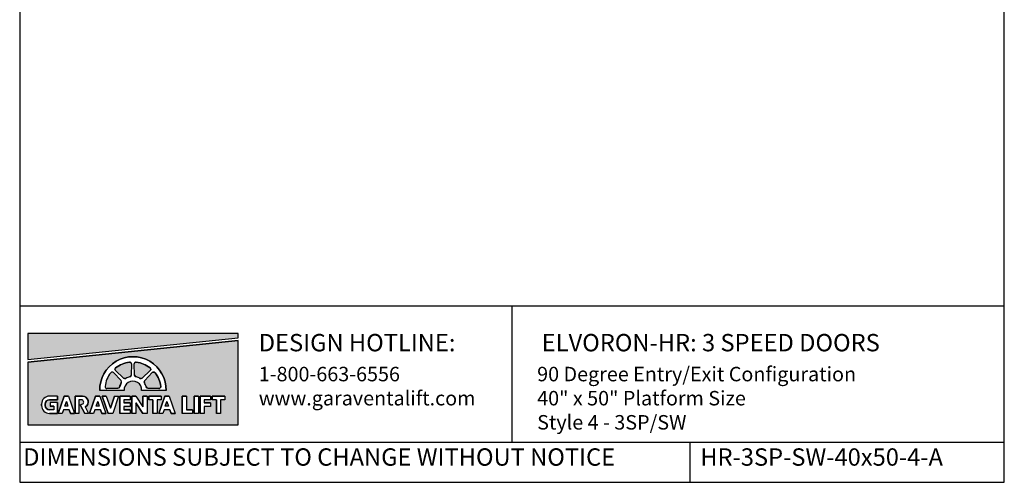
# Model space of a CAD drawing. Units: inches. Extents: x 0 to 255, y 0 to 330.
# Drawn here: x 0 to 255, y 0 to 120 of the extents above; entities that cross this region are included whole.
import ezdxf

# ---------------------------------------------------------------- set-up
doc = ezdxf.new("R2010")
doc.units = ezdxf.units.IN
doc.header["$MEASUREMENT"] = 0
doc.styles.get("Standard").update_dxf_attribs({"font": 'arial.ttf'})

msp = doc.modelspace()

# ---------------------------------------------------------------- hatches: boundary and pattern name
for points in [[(2.1192, 38.60018), (2.1192, 31.81573), (56.56433, 37.48377), (56.56433, 38.60018)], [(36.04943, 24.30855, 0.460202002), (36.52899, 24.83456, 0.135481985), (35.04992, 28.40533, 0.460202002), (34.33889, 28.43818), (32.3734, 26.34668, 0.338424515), (32.31562, 25.7805, -0.079293389), (32.73951, 24.75715, 0.338424515), (33.18071, 24.39766)]]:
    msp.add_hatch(color=256).paths.add_polyline_path(points)
h = msp.add_hatch(color=256)
h.paths.add_polyline_path([(2.1192, 31.12114), (2.1192, 14.87637), (56.56433, 14.87637), (56.56433, 36.78917)])
h.paths.add_polyline_path([(46.2998, 22.33514), (46.2998, 17.86326), (45.22919, 17.86326), (45.22919, 22.33514)], flags=16)
h.paths.add_polyline_path([(46.74064, 22.33514), (49.43791, 22.33514), (49.43791, 21.4035), (47.81125, 21.4035), (47.81125, 20.56502), (49.43791, 20.56502), (49.43791, 19.63338), (47.81125, 19.63338), (47.81125, 17.86326), (46.74064, 17.86326)], flags=16)
h.paths.add_polyline_path([(43.16169, 22.33514), (43.16169, 18.7949), (44.78835, 18.7949), (44.78835, 17.86326), (42.09108, 17.86326), (42.09108, 22.33514)], flags=16)
h.paths.add_polyline_path([(49.87875, 22.33514), (53.09058, 22.33514), (53.09058, 21.4035), (52.01997, 21.4035), (52.01997, 17.86326), (50.94936, 17.86326), (50.94936, 21.4035), (49.87875, 21.4035)], flags=16)
h.paths.add_polyline_path([(37.91932, 23.77045), (31.58042, 23.77045, 1.080368697), (27.05264, 23.77045), (20.71374, 23.77045, -1.021134149)], flags=16)
h.paths.add_polyline_path([(38.73092, 22.33514), (40.2726, 17.86326), (39.20199, 17.86326), (39.19361, 17.86326), (38.87243, 18.7949), (37.39706, 18.7949), (37.07588, 17.86326), (36.00527, 17.86326), (37.54695, 22.33514)], flags=16)
h.paths.add_polyline_path([(36.52899, 24.83456, -0.460202002), (36.04943, 24.30855), (33.18071, 24.39766, -0.338424515), (32.73951, 24.75715, 0.079293389), (32.31562, 25.7805, -0.338424515), (32.3734, 26.34668), (34.33889, 28.43818, -0.460202002), (35.04992, 28.40533, -0.135481985)], flags=0)
h.paths.add_polyline_path([(38.13893, 20.94681), (38.55962, 19.72654), (37.71824, 19.72654)], flags=0)
h.paths.add_polyline_path([(36.63504, 22.33514), (36.63504, 21.4035), (35.56443, 21.4035), (35.56443, 17.86326), (34.49382, 17.86326), (34.49382, 21.4035), (33.42321, 21.4035), (33.42321, 22.33514)], flags=16)
h.paths.add_polyline_path([(33.80908, 28.96798), (31.71758, 27.00249, -0.338424515), (31.1514, 26.94472, 0.079293389), (30.12805, 27.3686, -0.338424515), (29.76856, 27.80981), (29.67945, 30.67853, -0.460202002), (30.20546, 31.15809, -0.135481985), (33.77624, 29.67902, -0.460202002)], flags=0)
h.paths.add_polyline_path([(32.98237, 22.33514), (32.98237, 17.86326), (31.91175, 17.86326), (30.10523, 20.5848), (30.10523, 17.86326), (29.03462, 17.86326), (29.03462, 22.33514), (30.10523, 22.33514), (31.91175, 19.52729), (31.91175, 22.33514)], flags=16)
h.paths.add_polyline_path([(28.8528, 27.80496, -0.338424515), (28.4933, 27.36376, 0.079293389), (27.46995, 26.93987, -0.338424515), (26.90377, 26.99765), (24.81227, 28.96314, -0.460202002), (24.84512, 29.67417, -0.135481985), (28.4159, 31.15324, -0.460202002), (28.9419, 30.67368)], flags=0)
h.paths.add_polyline_path([(28.59378, 22.33514), (28.59378, 21.4035), (26.96713, 21.4035), (26.96713, 20.56502), (28.59378, 20.56502), (28.59378, 19.63338), (26.96713, 19.63338), (26.96713, 18.7949), (28.59378, 18.7949), (28.59378, 17.86326), (25.89651, 17.86326), (25.89651, 22.33514)], flags=16)
h.paths.add_polyline_path([(26.31744, 25.7805, 0.079293389), (25.89355, 24.75715, -0.338424515), (25.45235, 24.39766), (22.58362, 24.30855, -0.460202002), (22.10407, 24.83456, -0.135481985), (23.58313, 28.40533, -0.460202002), (24.29417, 28.43818), (26.25966, 26.34668, -0.338424515)], flags=0)
h.paths.add_polyline_path([(25.62317, 22.33514), (24.08149, 17.86326), (22.89752, 17.86326), (21.35584, 22.33514), (22.42645, 22.33514), (23.48951, 19.25159), (24.55256, 22.33514)], flags=16)
h.paths.add_polyline_path([(22.33073, 17.86326), (21.26012, 17.86326), (21.25174, 17.86326), (20.93056, 18.7949), (19.45519, 18.7949), (19.13401, 17.86326), (18.0634, 17.86326), (19.60508, 22.33514), (20.78905, 22.33514)], flags=16)
h.paths.add_polyline_path([(20.61775, 19.72654), (19.77638, 19.72654), (20.19706, 20.94681)], flags=0)
h.paths.add_polyline_path([(16.99611, 19.5506), (17.85517, 17.86326), (16.87798, 17.86326), (15.63506, 20.0992), (16.38148, 20.29979, 0.725916668), (15.86811, 21.4035), (15.32435, 21.4035), (15.32435, 17.86326), (14.39271, 17.86326), (14.39271, 22.33514), (16.25599, 22.33514, -0.768926868)], flags=16)
h.paths.add_polyline_path([(14.21638, 17.86326), (13.14577, 17.86326), (13.13739, 17.86326), (12.81621, 18.7949), (11.34084, 18.7949), (11.01966, 17.86326), (9.94905, 17.86326), (11.49073, 22.33514), (12.6747, 22.33514)], flags=16)
h.paths.add_polyline_path([(12.5034, 19.72654), (11.66202, 19.72654), (12.08271, 20.94681)], flags=0)
h.paths.add_polyline_path([(9.77271, 22.33514), (9.77271, 21.4035), (7.7231, 21.4035, 0.414213562), (6.60513, 20.28553), (6.60513, 19.91287, 0.414213562), (7.7231, 18.7949), (8.84107, 18.7949), (8.84107, 19.72654), (7.90943, 19.72654), (7.90943, 20.65818), (9.77271, 20.65818), (9.77271, 17.86326), (7.7231, 17.86326, -0.414213562), (5.67349, 19.91287), (5.67349, 20.28553, -0.414213562), (7.7231, 22.33514)], flags=16)
h = msp.add_hatch(color=256)
h.paths.add_polyline_path([(24.29417, 28.43818, 0.460202002), (23.58313, 28.40533, 0.135481985), (22.10407, 24.83456, 0.460202002), (22.58362, 24.30855), (25.45235, 24.39766, 0.338424515), (25.89355, 24.75715, -0.079293389), (26.31744, 25.7805, 0.338424515), (26.25966, 26.34668)])
h.paths.add_polyline_path([(26.90377, 26.99765, 0.338424515), (27.46995, 26.93987, -0.079293389), (28.4933, 27.36376, 0.338424515), (28.8528, 27.80496), (28.9419, 30.67368, 0.460202002), (28.4159, 31.15324, 0.135481985), (24.84512, 29.67417, 0.460202002), (24.81227, 28.96314)])
h.paths.add_polyline_path([(30.12805, 27.3686, -0.338424515), (29.76856, 27.80981), (29.67945, 30.67853, -0.460202002), (30.20546, 31.15809, -0.135481985), (33.77624, 29.67902, -0.460202002), (33.80908, 28.96798), (31.71758, 27.00249, -0.338425122), (31.1514, 26.94472, 0.079293315)])

# ---------------------------------------------------------------- linework, layer by layer
for p, q in [((0, 45.72675), (255, 45.72675)), ((127.5, 45.72675), (127.5, 10.44433)), ((2.1192, 31.81573), (56.56433, 37.48377)), ((2.1192, 31.12114), (56.56433, 36.78917)), ((28.9419, 30.67368), (28.8528, 27.80496)), ((29.76856, 27.80981), (29.67945, 30.67853)), ((29.76856, 27.80981), (29.67945, 30.67853)), ((24.29417, 28.43818), (26.25966, 26.34668)), ((26.90377, 26.99765), (24.81227, 28.96314)), ((33.80908, 28.96798), (31.71758, 27.00249)), ((33.80908, 28.96798), (31.71758, 27.00249)), ((34.33889, 28.43818), (32.3734, 26.34668)), ((27.05264, 23.77045), (20.71374, 23.77045)), ((25.45235, 24.39766), (22.58362, 24.30855)), ((37.91932, 23.77045), (31.58042, 23.77045)), ((33.18071, 24.39766), (36.04943, 24.30855)), ((9.77271, 22.33514), (7.7231, 22.33514)), ((9.77271, 21.4035), (7.7231, 21.4035)), ((9.77271, 20.65818), (7.90943, 20.65818)), ((7.90943, 20.65818), (7.90943, 19.72654)), ((9.77271, 22.33514), (9.77271, 21.4035)), ((9.77271, 20.65818), (9.77271, 17.86326)), ((11.49073, 22.33514), (9.94905, 17.86326)), ((12.6747, 22.33514), (11.49073, 22.33514)), ((12.6747, 22.33514), (11.49073, 22.33514)), ((12.08271, 20.94681), (11.66202, 19.72654)), ((12.08271, 20.94681), (12.5034, 19.72654)), ((12.6747, 22.33514), (14.21638, 17.86326)), ((16.25599, 22.33514), (14.39271, 22.33514)), ((14.39271, 22.33514), (14.39271, 17.86326)), ((16.02186, 21.4035), (15.32435, 21.4035)), ((15.32435, 21.4035), (15.32435, 17.86326)), ((19.60508, 22.33514), (18.0634, 17.86326)), ((20.78905, 22.33514), (19.60508, 22.33514)), ((20.78905, 22.33514), (19.60508, 22.33514)), ((20.19706, 20.94681), (19.77638, 19.72654)), ((20.19706, 20.94681), (20.61775, 19.72654)), ((20.78905, 22.33514), (22.33073, 17.86326)), ((21.35584, 22.33514), (22.89752, 17.86326)), ((22.42645, 22.33514), (21.35584, 22.33514)), ((22.42645, 22.33514), (23.48951, 19.25159)), ((24.55256, 22.33514), (23.48951, 19.25159)), ((25.62317, 22.33514), (24.08149, 17.86326)), ((24.55256, 22.33514), (25.62317, 22.33514)), ((28.59378, 22.33514), (25.89651, 22.33514)), ((25.89651, 22.33514), (25.89651, 17.86326)), ((26.96713, 21.4035), (26.96713, 20.56502)), ((28.59378, 21.4035), (26.96713, 21.4035)), ((28.59378, 20.56502), (26.96713, 20.56502)), ((28.59378, 22.33514), (28.59378, 21.4035)), ((28.59378, 20.56502), (28.59378, 19.63338)), ((30.10523, 22.33514), (29.03462, 22.33514)), ((29.03462, 22.33514), (29.03462, 17.86326)), ((30.10523, 22.33514), (31.91175, 19.52729)), ((30.10523, 20.5848), (30.10523, 17.86326)), ((30.10523, 20.5848), (31.91175, 17.86326)), ((31.91175, 22.33514), (31.91175, 19.52729)), ((32.98237, 22.33514), (31.91175, 22.33514)), ((32.98237, 22.33514), (32.98237, 17.86326)), ((36.63504, 22.33514), (33.42321, 22.33514)), ((33.42321, 22.33514), (33.42321, 21.4035)), ((34.49382, 21.4035), (33.42321, 21.4035)), ((34.49382, 21.4035), (34.49382, 17.86326)), ((36.63504, 21.4035), (35.56443, 21.4035)), ((35.56443, 21.4035), (35.56443, 17.86326)), ((37.54695, 22.33514), (36.00527, 17.86326)), ((36.63504, 22.33514), (36.63504, 21.4035)), ((38.73092, 22.33514), (37.54695, 22.33514)), ((38.73092, 22.33514), (37.54695, 22.33514)), ((38.13893, 20.94681), (37.71824, 19.72654)), ((38.13893, 20.94681), (38.55962, 19.72654)), ((38.73092, 22.33514), (40.2726, 17.86326)), ((43.16169, 22.33514), (42.09108, 22.33514)), ((42.09108, 22.33514), (42.09108, 17.86326)), ((43.16169, 22.33514), (43.16169, 18.7949)), ((46.2998, 22.33514), (45.22919, 22.33514)), ((45.22919, 22.33514), (45.22919, 17.86326)), ((46.2998, 22.33514), (46.2998, 17.86326)), ((46.74064, 22.33514), (46.74064, 17.86326)), ((49.43791, 22.33514), (46.74064, 22.33514)), ((47.81125, 21.4035), (47.81125, 20.56502)), ((49.43791, 21.4035), (47.81125, 21.4035)), ((49.43791, 20.56502), (47.81125, 20.56502)), ((49.43791, 22.33514), (49.43791, 21.4035)), ((49.43791, 20.56502), (49.43791, 19.63338)), ((49.87875, 22.33514), (49.87875, 21.4035)), ((53.09058, 22.33514), (49.87875, 22.33514)), ((50.94936, 21.4035), (49.87875, 21.4035)), ((50.94936, 21.4035), (50.94936, 17.86326)), ((53.09058, 21.4035), (52.01997, 21.4035)), ((52.01997, 21.4035), (52.01997, 17.86326)), ((53.09058, 22.33514), (53.09058, 21.4035)), ((5.67349, 19.91287), (5.67349, 20.28553)), ((6.60513, 20.28553), (6.60513, 19.91287)), ((8.84107, 18.7949), (7.7231, 18.7949)), ((9.77271, 17.86326), (7.7231, 17.86326)), ((8.84107, 19.72654), (7.90943, 19.72654)), ((8.84107, 19.72654), (8.84107, 18.7949)), ((11.01966, 17.86326), (9.94905, 17.86326)), ((10.80528, 17.86326), (10.01129, 17.86326)), ((11.34084, 18.7949), (11.01966, 17.86326)), ((12.81621, 18.7949), (11.34084, 18.7949)), ((12.50566, 19.72654), (11.66202, 19.72654)), ((12.81621, 18.7949), (13.13739, 17.86326)), ((14.10879, 17.86326), (13.12675, 17.86326)), ((13.13739, 17.86326), (14.15413, 17.86326)), ((13.14577, 17.86326), (14.21638, 17.86326)), ((15.32435, 17.86326), (14.39271, 17.86326)), ((15.63506, 20.0992), (16.38148, 20.29979)), ((15.63506, 20.0992), (16.87798, 17.86326)), ((17.85517, 17.86326), (16.87798, 17.86326)), ((16.99611, 19.5506), (17.85517, 17.86326)), ((19.13401, 17.86326), (18.0634, 17.86326)), ((18.91963, 17.86326), (18.12565, 17.86326)), ((19.45519, 18.7949), (19.13401, 17.86326)), ((20.93056, 18.7949), (19.45519, 18.7949)), ((20.62001, 19.72654), (19.77638, 19.72654)), ((20.93056, 18.7949), (21.25174, 17.86326)), ((22.22314, 17.86326), (21.24111, 17.86326)), ((21.25174, 17.86326), (22.26848, 17.86326)), ((21.26012, 17.86326), (22.33073, 17.86326)), ((24.08149, 17.86326), (22.89752, 17.86326)), ((28.59378, 17.86326), (25.89651, 17.86326)), ((26.96713, 19.63338), (26.96713, 18.7949)), ((28.59378, 19.63338), (26.96713, 19.63338)), ((28.59378, 18.7949), (26.96713, 18.7949)), ((28.59378, 18.7949), (28.59378, 17.86326)), ((30.10523, 17.86326), (29.03462, 17.86326)), ((32.98237, 17.86326), (31.91175, 17.86326)), ((35.56443, 17.86326), (34.49382, 17.86326)), ((37.07588, 17.86326), (36.00527, 17.86326)), ((36.8615, 17.86326), (36.06751, 17.86326)), ((37.39706, 18.7949), (37.07588, 17.86326)), ((38.87243, 18.7949), (37.39706, 18.7949)), ((38.56188, 19.72654), (37.71824, 19.72654)), ((38.87243, 18.7949), (39.19361, 17.86326)), ((40.16501, 17.86326), (39.18297, 17.86326)), ((39.19361, 17.86326), (40.21035, 17.86326)), ((39.20199, 17.86326), (40.2726, 17.86326)), ((44.78835, 17.86326), (42.09108, 17.86326)), ((44.78835, 18.7949), (43.16169, 18.7949)), ((44.78835, 18.7949), (44.78835, 17.86326)), ((46.2998, 17.86326), (45.22919, 17.86326)), ((47.81125, 17.86326), (46.74064, 17.86326)), ((47.81125, 19.63338), (47.81125, 17.86326)), ((49.43791, 19.63338), (47.81125, 19.63338)), ((52.01997, 17.86326), (50.94936, 17.86326)), ((0, 10.44433), (255, 10.44433)), ((173.60294, 0), (173.60294, 10.44433))]:
    msp.add_line(p, q)
for points in [[(0, 0), (255, 0), (255, 330), (0, 330)], [(56.56433, 37.48377), (56.56433, 38.60018), (2.1192, 38.60018), (2.1192, 31.81573)], [(56.56433, 36.78917), (2.1192, 31.12114), (2.1192, 14.87637), (56.56433, 14.87637)], [(14.21638, 17.86326), (13.14577, 17.86326), (13.13739, 17.86326), (12.81621, 18.7949), (11.34084, 18.7949), (11.01966, 17.86326), (9.94905, 17.86326), (11.49073, 22.33514), (12.6747, 22.33514)], [(12.5034, 19.72654), (11.66202, 19.72654), (12.08271, 20.94681)], [(22.33073, 17.86326), (21.26012, 17.86326), (21.25174, 17.86326), (20.93056, 18.7949), (19.45519, 18.7949), (19.13401, 17.86326), (18.0634, 17.86326), (19.60508, 22.33514), (20.78905, 22.33514)], [(20.61775, 19.72654), (19.77638, 19.72654), (20.19706, 20.94681)], [(25.62317, 22.33514), (24.08149, 17.86326), (22.89752, 17.86326), (21.35584, 22.33514), (22.42645, 22.33514), (23.48951, 19.25159), (24.55256, 22.33514)], [(28.59378, 22.33514), (28.59378, 21.4035), (26.96713, 21.4035), (26.96713, 20.56502), (28.59378, 20.56502), (28.59378, 19.63338), (26.96713, 19.63338), (26.96713, 18.7949), (28.59378, 18.7949), (28.59378, 17.86326), (25.89651, 17.86326), (25.89651, 22.33514)], [(32.98237, 22.33514), (32.98237, 17.86326), (31.91175, 17.86326), (30.10523, 20.5848), (30.10523, 17.86326), (29.03462, 17.86326), (29.03462, 22.33514), (30.10523, 22.33514), (31.91175, 19.52729), (31.91175, 22.33514)], [(36.63504, 22.33514), (36.63504, 21.4035), (35.56443, 21.4035), (35.56443, 17.86326), (34.49382, 17.86326), (34.49382, 21.4035), (33.42321, 21.4035), (33.42321, 22.33514)], [(38.73092, 22.33514), (40.2726, 17.86326), (39.20199, 17.86326), (39.19361, 17.86326), (38.87243, 18.7949), (37.39706, 18.7949), (37.07588, 17.86326), (36.00527, 17.86326), (37.54695, 22.33514)], [(38.13893, 20.94681), (38.55962, 19.72654), (37.71824, 19.72654)], [(43.16169, 22.33514), (43.16169, 18.7949), (44.78835, 18.7949), (44.78835, 17.86326), (42.09108, 17.86326), (42.09108, 22.33514)], [(46.2998, 22.33514), (46.2998, 17.86326), (45.22919, 17.86326), (45.22919, 22.33514)], [(46.74064, 22.33514), (49.43791, 22.33514), (49.43791, 21.4035), (47.81125, 21.4035), (47.81125, 20.56502), (49.43791, 20.56502), (49.43791, 19.63338), (47.81125, 19.63338), (47.81125, 17.86326), (46.74064, 17.86326)], [(49.87875, 22.33514), (53.09058, 22.33514), (53.09058, 21.4035), (52.01997, 21.4035), (52.01997, 17.86326), (50.94936, 17.86326), (50.94936, 21.4035), (49.87875, 21.4035)]]:
    msp.add_lwpolyline(points, close=True)
for points in [[(56.56433, 37.48377), (56.56433, 38.60018), (2.1192, 38.60018), (2.1192, 38.60018), (2.1192, 31.81573)], [(2.1192, 31.12114), (2.1192, 14.87637), (56.56433, 14.87637), (56.56433, 36.78917)]]:
    msp.add_lwpolyline(points)
for points in [[(37.91932, 23.77045), (31.58042, 23.77045, 1.080368697), (27.05264, 23.77045), (20.71374, 23.77045, -1.021134149)], [(28.8528, 27.80496, -0.338424515), (28.4933, 27.36376, 0.079293389), (27.46995, 26.93987, -0.338424515), (26.90377, 26.99765), (24.81227, 28.96314, -0.460202002), (24.84512, 29.67417, -0.135481985), (28.4159, 31.15324, -0.460202002), (28.9419, 30.67368)], [(33.80908, 28.96798), (31.71758, 27.00249, -0.338425122), (31.1514, 26.94472, 0.079293315), (30.12805, 27.3686, -0.338424515), (29.76856, 27.80981), (29.67945, 30.67853, -0.460202002), (30.20546, 31.15809, -0.135481985), (33.77624, 29.67902, -0.460202002)], [(25.89355, 24.75715, -0.079293389), (26.31744, 25.7805, 0.338424515), (26.25966, 26.34668), (24.29417, 28.43818, 0.460202002), (23.58313, 28.40533, 0.135481985), (22.10407, 24.83456, 0.460202002), (22.58362, 24.30855), (25.45235, 24.39766, 0.338424515)], [(36.52899, 24.83456, -0.460202002), (36.04943, 24.30855), (33.18071, 24.39766, -0.338424515), (32.73951, 24.75715, 0.079293389), (32.31562, 25.7805, -0.338424515), (32.3734, 26.34668), (34.33889, 28.43818, -0.460202002), (35.04992, 28.40533, -0.135481985)], [(7.7231, 18.7949, -0.414213562), (6.60513, 19.91287), (6.60513, 20.28553, -0.414213562), (7.7231, 21.4035), (9.77271, 21.4035), (9.77271, 22.33514), (7.7231, 22.33514, 0.414213562), (5.67349, 20.28553), (5.67349, 19.91287, 0.414213562), (7.7231, 17.86326), (9.77271, 17.86326), (9.77271, 20.65818), (7.90943, 20.65818), (7.90943, 19.72654), (8.84107, 19.72654), (8.84107, 18.7949)], [(16.99611, 19.5506), (17.85517, 17.86326), (16.87798, 17.86326), (15.63506, 20.0992), (16.38148, 20.29979, 0.637752936), (16.02186, 21.4035), (15.32435, 21.4035), (15.32435, 17.86326), (14.39271, 17.86326), (14.39271, 22.33514), (16.25599, 22.33514, -0.768926868)]]:
    msp.add_lwpolyline(points, format="xyb", close=True)
for centre, radius, start, end in [((29.31653, 23.95038), 8.60467, 358.801808, 181.198192), ((29.30967, 23.94563), 7.26282, 97.0688651, 127.9311349), ((28.47356, 30.68823), 0.46857, 358.2209368, 97.0688651), ((30.1478, 30.69308), 0.46857, 82.9311349, 181.7790632), ((30.1478, 30.69308), 0.46857, 82.9311349, 181.7790632), ((29.31168, 23.95047), 7.26282, 52.0688651, 82.9311349), ((29.31168, 23.95047), 7.26282, 52.0688651, 82.9311349), ((29.31168, 23.94078), 7.26282, 142.0688651, 172.9311349), ((23.95272, 28.1173), 0.46857, 43.2209368, 142.0688651), ((25.13316, 29.30459), 0.46857, 127.9311349, 226.7790632), ((33.4882, 29.30944), 0.46857, 313.2209368, 52.0688651), ((33.4882, 29.30944), 0.46857, 313.2209368, 52.0688651), ((34.68034, 28.1173), 0.46857, 37.9311349, 136.7790632), ((29.32138, 23.94078), 7.26282, 7.0688651, 37.9311349), ((29.31168, 23.94078), 3.51427, 148.4326188, 166.5673812), ((25.91821, 26.0258), 0.46857, 328.4326188, 43.2209368), ((27.22466, 27.3391), 0.46857, 226.7790632, 301.5673812), ((29.31653, 23.94563), 2.27066, 355.575305, 184.424695), ((29.30967, 23.94563), 3.51427, 103.4326188, 121.5673812), ((28.38445, 27.81951), 0.46857, 283.4326188, 358.2209368), ((30.2369, 27.82435), 0.46857, 181.7790632, 256.5673812), ((30.2369, 27.82435), 0.46857, 181.7790632, 256.5673812), ((29.31168, 23.95047), 3.51427, 58.4326188, 76.5673812), ((29.31168, 23.95047), 3.51427, 58.4326188, 76.5673812), ((31.3967, 27.34395), 0.46857, 238.4326188, 313.2209368), ((31.3967, 27.34395), 0.46857, 238.4326188, 313.2209368), ((32.71485, 26.0258), 0.46857, 136.7790632, 211.5673812), ((29.32138, 23.94078), 3.51427, 13.4326188, 31.5673812), ((22.56908, 24.77689), 0.46857, 172.9311349, 271.7790632), ((25.4378, 24.866), 0.46857, 271.7790632, 346.5673812), ((33.19526, 24.866), 0.46857, 193.4326188, 268.2209368), ((36.06398, 24.77689), 0.46857, 268.2209368, 7.0688651), ((7.7231, 20.28553), 2.04961, 90, 180), ((7.7231, 20.28553), 1.11797, 90, 180), ((15.94499, 20.76801), 0.64012, 312.9913265, 83.1025819), ((16.25599, 20.84451), 1.49063, 299.7693955, 90), ((7.7231, 19.91287), 2.04961, 180, 270), ((7.7231, 19.91287), 1.11797, 180, 270)]:
    msp.add_arc(centre, radius, start, end)

# ---------------------------------------------------------------- texts
at = {"attachment_point": 1}
for s, width, heights, insert, char_height in [('DESIGN HOTLINE:', 63.2899433, [0], (61.9159, 38.44545), 4.5), ('ELVORON-HR: 3 SPEED DOORS', 106.9973896, [0], (135.19897, 38.44545), 4.5), ('1-800-663-6556\\Pwww.garaventalift.com', 48.9561101, [0], (61.9159, 29.92996), 3.75), ('90 Degree Entry/Exit Configuration\\P40" x 50" Platform Size\\PStyle 4 - 3SP/SW', 116.3779055, [0], (134.0177, 29.92996), 3.75), ('DIMENSIONS SUBJECT TO CHANGE WITHOUT NOTICE', 172.6880571, [5.878], (0.91489, 8.80709), 4.5), ('HR-3SP-SW-40x50-4-A', 162.9167805, [5.878], (176.26071, 8.80709), 4.5)]:
    msp.add_mtext_dynamic_manual_height_columns(s, width=width, gutter_width=1, heights=heights, dxfattribs=dict(at, insert=insert, char_height=char_height))

doc.saveas('drawing.dxf')
